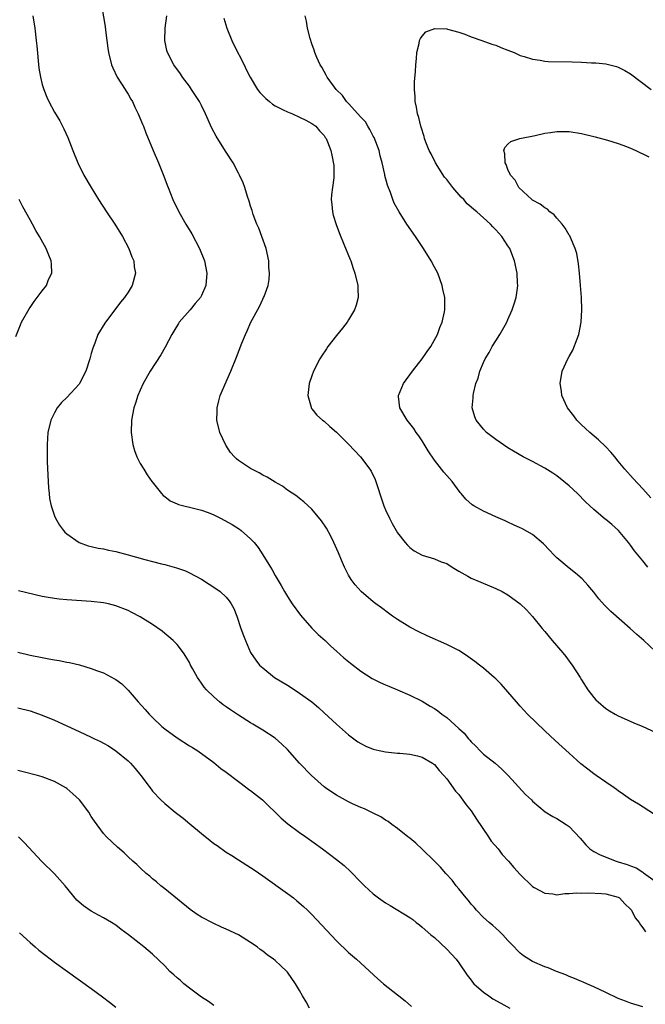
# Model space of a CAD drawing. Units: inches. Extents: x 2508483 to 2511000, y 1530000 to 1533000.
# Drawn here: x 2510635 to 2510737, y 1531492 to 1531652 of the extents above; entities that cross this region are included whole.
import ezdxf

# ---------------------------------------------------------------- set-up
doc = ezdxf.new("R2010")
doc.units = ezdxf.units.IN
doc.header["$MEASUREMENT"] = 0
doc.layers.add('LD25081530_10ft', color=133, linetype='Continuous')

msp = doc.modelspace()

# ---------------------------------------------------------------- linework, layer by layer
at = {"layer": 'LD25081530_10ft'}
for points, elevation in [([(2510648.38, 1531656.38), (2510649.27, 1531651.27), (2510649.31, 1531650.69), (2510649.52, 1531649), (2510649.72, 1531647.72), (2510649.79, 1531647), (2510650.3, 1531645), (2510650.5, 1531644.5), (2510651.24, 1531643), (2510652.53, 1531641), (2510652.69, 1531640.69), (2510653, 1531640.21), (2510653.43, 1531639.43), (2510653.71, 1531639), (2510654.08, 1531638.08), (2510654.67, 1531637), (2510655.35, 1531635.35), (2510655.52, 1531635), (2510655.92, 1531633.92), (2510657.09, 1531631), (2510657.96, 1531629), (2510658.84, 1531626.85), (2510659.39, 1531625.39), (2510659.52, 1531625), (2510660.31, 1531623), (2510661.28, 1531621), (2510662.43, 1531619), (2510663.4, 1531617.4), (2510664.68, 1531615), (2510665.48, 1531613), (2510665.85, 1531611), (2510665.67, 1531609), (2510665, 1531607.36), (2510664.82, 1531607), (2510663.97, 1531606.03), (2510663.14, 1531605), (2510661.36, 1531603), (2510661.21, 1531602.79), (2510660.45, 1531601.55), (2510660.13, 1531601), (2510659.07, 1531598.93), (2510658.36, 1531597.64), (2510656.62, 1531595), (2510655.49, 1531593), (2510655, 1531591.92), (2510654.61, 1531591), (2510654.23, 1531589.77), (2510653.95, 1531589), (2510653.56, 1531587), (2510653.49, 1531585), (2510653.75, 1531583), (2510654.03, 1531582.03), (2510654.44, 1531581), (2510655, 1531579.94), (2510655.58, 1531579), (2510656.09, 1531578.09), (2510656.89, 1531577), (2510656.93, 1531576.93), (2510658.44, 1531575), (2510658.71, 1531574.71), (2510659, 1531574.52), (2510659.85, 1531573.85), (2510661, 1531573.35), (2510661.23, 1531573.23), (2510662.12, 1531573), (2510663.25, 1531572.75), (2510665, 1531572.32), (2510666.08, 1531571.92), (2510667, 1531571.55), (2510668.1, 1531571), (2510669.97, 1531569.97), (2510671.2, 1531569.2), (2510671.46, 1531569), (2510673, 1531567.65), (2510673.59, 1531567), (2510674.22, 1531566.22), (2510675, 1531565), (2510676.22, 1531563), (2510676.54, 1531562.54), (2510677, 1531561.65), (2510678.01, 1531560), (2510678.54, 1531559), (2510679, 1531558.22), (2510679.77, 1531557), (2510681.14, 1531555.14), (2510683, 1531553.05), (2510684.01, 1531552.01), (2510685.16, 1531551), (2510686.09, 1531550.09), (2510687, 1531549.31), (2510688.22, 1531548.22), (2510689.31, 1531547.31), (2510691, 1531546.01), (2510692.84, 1531544.84), (2510694.15, 1531544.15), (2510695, 1531543.81), (2510695.55, 1531543.55), (2510697, 1531543), (2510699, 1531542.09), (2510701, 1531541.1), (2510702.33, 1531540.33), (2510703, 1531539.9), (2510703.54, 1531539.54), (2510704.19, 1531539), (2510705, 1531538.44), (2510707, 1531536.65), (2510707.88, 1531535.88), (2510708.55, 1531535), (2510708.78, 1531534.78), (2510709, 1531534.48), (2510709.78, 1531533.78), (2510710.48, 1531533), (2510711, 1531532.48), (2510712.9, 1531531), (2510714.01, 1531530.01), (2510715.03, 1531528.97), (2510717.88, 1531525.88), (2510718.82, 1531525), (2510719, 1531524.8), (2510721.05, 1531523.05), (2510722.31, 1531522.31), (2510723, 1531521.95), (2510724.52, 1531521), (2510725, 1531520.65), (2510726.77, 1531518.77), (2510727.69, 1531517.69), (2510728.38, 1531517), (2510729, 1531516.6), (2510730.03, 1531516.03), (2510732.64, 1531515), (2510733, 1531514.91), (2510734.47, 1531514.47), (2510735, 1531514.25), (2510735.9, 1531513.9), (2510737, 1531513.18), (2510737.12, 1531513.12), (2510739, 1531511.75)], 6920), ([(2510637.48, 1531653), (2510637.78, 1531651), (2510638.01, 1531649), (2510638.09, 1531648.09), (2510638.46, 1531644.46), (2510638.69, 1531643), (2510639, 1531641.79), (2510639.23, 1531641), (2510639.73, 1531639.73), (2510640.09, 1531639), (2510641, 1531637.29), (2510641.85, 1531635.85), (2510642.54, 1531634.54), (2510643.15, 1531633.15), (2510643.96, 1531631), (2510644.79, 1531629), (2510645.8, 1531627), (2510646.95, 1531625), (2510648.15, 1531623), (2510649.46, 1531621), (2510650.83, 1531619), (2510652.07, 1531617), (2510653.14, 1531615), (2510653.63, 1531613.64), (2510653.92, 1531613), (2510654.02, 1531612.02), (2510654.21, 1531611), (2510653.67, 1531609), (2510653, 1531607.92), (2510652.4, 1531607), (2510651.76, 1531606.24), (2510651, 1531605.22), (2510649.29, 1531603), (2510649.18, 1531602.82), (2510648.08, 1531601), (2510647.55, 1531599.55), (2510647.23, 1531598.77), (2510647, 1531597.89), (2510646.79, 1531597.21), (2510646.75, 1531597), (2510646.09, 1531595), (2510645.07, 1531593), (2510645, 1531592.9), (2510643, 1531590.71), (2510642.14, 1531589.86), (2510641.41, 1531589), (2510641, 1531588.22), (2510640.39, 1531587), (2510639.92, 1531585), (2510639.78, 1531583), (2510639.81, 1531581.81), (2510639.8, 1531581), (2510639.82, 1531580.18), (2510639.95, 1531577), (2510640.04, 1531575.96), (2510640.1, 1531575), (2510640.19, 1531574.19), (2510640.44, 1531573), (2510641, 1531571.36), (2510641.15, 1531571), (2510641.83, 1531569.83), (2510642.45, 1531569), (2510642.7, 1531568.7), (2510643, 1531568.45), (2510645.01, 1531567), (2510646.5, 1531566.5), (2510647, 1531566.4), (2510648.12, 1531566.12), (2510649, 1531565.99), (2510649.8, 1531565.8), (2510651, 1531565.57), (2510653.04, 1531565.04), (2510655.73, 1531564.27), (2510657, 1531563.93), (2510658.46, 1531563.54), (2510659, 1531563.41), (2510660.9, 1531562.9), (2510662.38, 1531562.38), (2510663, 1531562.08), (2510665, 1531561.02), (2510666.24, 1531560.24), (2510667, 1531559.75), (2510668.02, 1531559), (2510669, 1531558.09), (2510669.5, 1531557.5), (2510669.83, 1531557), (2510670.26, 1531556.26), (2510670.76, 1531555), (2510671.42, 1531553), (2510671.82, 1531551.82), (2510672.15, 1531551), (2510673, 1531549.06), (2510673.84, 1531547.83), (2510674.47, 1531547), (2510675, 1531546.54), (2510676.9, 1531545), (2510679, 1531543.73), (2510679.47, 1531543.47), (2510681, 1531542.45), (2510683, 1531541), (2510684.09, 1531540.09), (2510685, 1531539.23), (2510687, 1531537.38), (2510689, 1531535.61), (2510690.51, 1531534.51), (2510691, 1531534.2), (2510691.79, 1531533.79), (2510693, 1531533.3), (2510693.22, 1531533.22), (2510694.27, 1531533), (2510695, 1531532.85), (2510697, 1531532.66), (2510697.38, 1531532.61), (2510699, 1531532.48), (2510700.22, 1531532.22), (2510701, 1531531.97), (2510702.7, 1531531), (2510702.87, 1531530.87), (2510703, 1531530.76), (2510703.8, 1531529.8), (2510704.55, 1531529), (2510705, 1531528.46), (2510706.45, 1531526.45), (2510707, 1531525.86), (2510707.34, 1531525.34), (2510708.19, 1531524.19), (2510709, 1531523.21), (2510709.84, 1531521.84), (2510711.81, 1531519), (2510712.27, 1531518.27), (2510713.38, 1531517), (2510714.07, 1531516.07), (2510715.11, 1531515), (2510715.95, 1531513.95), (2510717, 1531512.83), (2510719, 1531510.86), (2510719.28, 1531510.72), (2510721, 1531509.75), (2510722.35, 1531509.65), (2510723, 1531509.53), (2510724.3, 1531509.7), (2510725, 1531509.7), (2510726.18, 1531509.82), (2510727, 1531509.8), (2510728.16, 1531509.84), (2510730.27, 1531509.73), (2510731, 1531509.65), (2510733, 1531509.11), (2510733.19, 1531509), (2510734.06, 1531508.06), (2510735, 1531507.19), (2510735.15, 1531507), (2510735.77, 1531505.77), (2510736.41, 1531505), (2510736.61, 1531504.61), (2510737, 1531504.12), (2510737.45, 1531503.45)], 6930), ([(2510738.74, 1531522.74), (2510736.29, 1531524.29), (2510735, 1531525.07), (2510733.88, 1531525.88), (2510733, 1531526.47), (2510732.72, 1531526.72), (2510732.33, 1531527), (2510731, 1531527.89), (2510729.39, 1531529), (2510729, 1531529.25), (2510728.01, 1531530.01), (2510726.9, 1531530.9), (2510725, 1531532.62), (2510722.68, 1531534.68), (2510721, 1531536.26), (2510718.19, 1531539), (2510717, 1531540.33), (2510716.37, 1531541), (2510715, 1531542.65), (2510713.88, 1531543.88), (2510713, 1531544.76), (2510712.74, 1531545), (2510711, 1531546.49), (2510710.38, 1531547), (2510709.61, 1531547.61), (2510708.44, 1531548.44), (2510707.24, 1531549.24), (2510707, 1531549.37), (2510705, 1531550.38), (2510701.79, 1531551.79), (2510700.43, 1531552.43), (2510699, 1531553.19), (2510697, 1531554.44), (2510696.17, 1531555), (2510695.49, 1531555.49), (2510694.36, 1531556.36), (2510693.46, 1531557), (2510693, 1531557.35), (2510691.03, 1531559.03), (2510690.09, 1531560.09), (2510689.41, 1531561), (2510689, 1531561.7), (2510688.55, 1531562.55), (2510688.34, 1531563), (2510687.86, 1531564.14), (2510687.32, 1531565.32), (2510686.58, 1531567), (2510686.07, 1531568.07), (2510685.37, 1531569.37), (2510684.58, 1531570.58), (2510683, 1531572.45), (2510681.69, 1531573.69), (2510681, 1531574.2), (2510680.57, 1531574.57), (2510679, 1531575.58), (2510678.2, 1531576.2), (2510677, 1531576.85), (2510675.69, 1531577.69), (2510675, 1531578.03), (2510674.38, 1531578.38), (2510673, 1531579.09), (2510671, 1531580.43), (2510670.67, 1531580.67), (2510670.35, 1531581), (2510669.72, 1531581.72), (2510668.93, 1531582.93), (2510667.98, 1531585), (2510667.48, 1531587), (2510667.52, 1531588.48), (2510667.52, 1531589), (2510667.84, 1531590.16), (2510668.05, 1531591), (2510669.78, 1531595), (2510670.71, 1531597.29), (2510671.58, 1531599.58), (2510672.15, 1531601), (2510672.42, 1531601.58), (2510673.03, 1531603), (2510674.43, 1531605.57), (2510675, 1531606.77), (2510675.13, 1531607), (2510675.19, 1531607.19), (2510675.85, 1531609), (2510676.02, 1531609.98), (2510676.08, 1531611), (2510676, 1531612), (2510675.97, 1531613), (2510675.56, 1531615), (2510674.85, 1531617), (2510674.33, 1531618.33), (2510674.03, 1531619), (2510673.44, 1531620.56), (2510673.29, 1531621), (2510673.24, 1531621.24), (2510673, 1531621.96), (2510672.77, 1531622.77), (2510672.5, 1531623.5), (2510672.05, 1531625), (2510671.77, 1531625.77), (2510671.19, 1531627), (2510671, 1531627.35), (2510670.16, 1531629), (2510669, 1531630.75), (2510668.65, 1531631.35), (2510667.37, 1531633.37), (2510666.67, 1531634.67), (2510665.66, 1531637), (2510665, 1531638.36), (2510664.67, 1531639), (2510663.37, 1531641), (2510663, 1531641.55), (2510661.88, 1531643), (2510661.54, 1531643.54), (2510660.45, 1531645), (2510659.41, 1531647), (2510659.33, 1531647.33), (2510659.01, 1531649), (2510659.08, 1531651), (2510659.35, 1531653)], 6910), ([(2510668.65, 1531652.65), (2510669.11, 1531651), (2510669.91, 1531649), (2510670.26, 1531648.26), (2510671.93, 1531645), (2510672.26, 1531644.26), (2510672.92, 1531643), (2510674.13, 1531641), (2510674.49, 1531640.49), (2510675, 1531640), (2510675.49, 1531639.49), (2510676.09, 1531639), (2510676.58, 1531638.58), (2510677, 1531638.32), (2510678.32, 1531637.68), (2510679, 1531637.32), (2510679.84, 1531637), (2510681, 1531636.48), (2510682.03, 1531635.97), (2510683, 1531635.46), (2510683.67, 1531635), (2510684.25, 1531634.25), (2510685, 1531633.45), (2510685.17, 1531633.17), (2510685.34, 1531633), (2510685.55, 1531632.45), (2510686.07, 1531631), (2510686.27, 1531630.27), (2510686.57, 1531628.57), (2510686.6, 1531627), (2510686.59, 1531626.59), (2510686.37, 1531625), (2510686.22, 1531623.78), (2510686.17, 1531623), (2510686.23, 1531622.23), (2510686.35, 1531621), (2510686.47, 1531620.47), (2510686.95, 1531618.95), (2510687.48, 1531617.48), (2510688.24, 1531615.76), (2510689.23, 1531613.23), (2510689.35, 1531613), (2510689.76, 1531611.76), (2510690.03, 1531611), (2510690.49, 1531609), (2510690.49, 1531608.49), (2510690.55, 1531607), (2510690.23, 1531605.77), (2510689.98, 1531605), (2510689, 1531603.37), (2510688.76, 1531603), (2510688, 1531602), (2510687, 1531600.8), (2510685.61, 1531599), (2510685.36, 1531598.64), (2510684.57, 1531597.43), (2510684.31, 1531597), (2510683.28, 1531595), (2510683, 1531594.23), (2510682.58, 1531593), (2510682.51, 1531592.51), (2510682.35, 1531591), (2510682.87, 1531589.13), (2510682.89, 1531589), (2510682.93, 1531588.93), (2510683, 1531588.86), (2510683.81, 1531587.81), (2510684.72, 1531587), (2510685, 1531586.81), (2510685.95, 1531585.95), (2510687, 1531585.05), (2510689, 1531583.06), (2510690.92, 1531581), (2510692.44, 1531579), (2510692.65, 1531578.65), (2510693.32, 1531577.32), (2510693.46, 1531577), (2510693.66, 1531576.34), (2510694.33, 1531574.33), (2510694.74, 1531573), (2510695, 1531572.37), (2510695.65, 1531571), (2510696.12, 1531570.12), (2510697, 1531568.61), (2510698.24, 1531567), (2510698.6, 1531566.6), (2510699, 1531566.19), (2510699.69, 1531565.69), (2510701, 1531564.95), (2510703, 1531564.34), (2510704.11, 1531563.89), (2510705, 1531563.58), (2510705.91, 1531563), (2510707, 1531562.35), (2510708.45, 1531561.55), (2510709, 1531561.22), (2510710.55, 1531560.55), (2510713, 1531559.53), (2510714.06, 1531559), (2510715, 1531558.47), (2510717, 1531557), (2510718.02, 1531556.02), (2510719, 1531554.95), (2510720.57, 1531553), (2510721, 1531552.5), (2510722.23, 1531551), (2510723.95, 1531549), (2510724.42, 1531548.42), (2510725, 1531547.63), (2510725.28, 1531547.28), (2510725.48, 1531547), (2510726.77, 1531545), (2510727, 1531544.61), (2510728.03, 1531543), (2510729, 1531541.74), (2510729.35, 1531541.35), (2510729.71, 1531541), (2510731, 1531539.94), (2510731.56, 1531539.56), (2510732.48, 1531539), (2510733, 1531538.71), (2510733.5, 1531538.5), (2510735.56, 1531537.56), (2510737.02, 1531537), (2510739, 1531536.06)], 6900), ([(2510739, 1531549.26), (2510737.2, 1531551), (2510736.01, 1531552.01), (2510734.97, 1531553), (2510731.77, 1531555.77), (2510731, 1531556.56), (2510730.77, 1531556.77), (2510729.84, 1531557.84), (2510729, 1531558.92), (2510728.06, 1531560.06), (2510727.09, 1531561.09), (2510726.04, 1531562.04), (2510725, 1531562.82), (2510723, 1531564.54), (2510722.5, 1531565), (2510721.79, 1531565.79), (2510720.79, 1531566.79), (2510719, 1531568.31), (2510717.29, 1531569.29), (2510717, 1531569.4), (2510715.93, 1531569.93), (2510715, 1531570.32), (2510714.54, 1531570.54), (2510713, 1531571.22), (2510711, 1531572.15), (2510709.43, 1531573), (2510709.17, 1531573.17), (2510708.1, 1531574.1), (2510707.39, 1531575), (2510707.21, 1531575.21), (2510705.89, 1531577), (2510705.46, 1531577.46), (2510704.51, 1531578.51), (2510704.16, 1531579), (2510703, 1531580.45), (2510701.97, 1531581.97), (2510701, 1531583.6), (2510700.44, 1531584.44), (2510700.04, 1531585), (2510699.62, 1531585.62), (2510698.75, 1531586.75), (2510698.55, 1531587), (2510697.33, 1531589), (2510697.12, 1531590.88), (2510697.11, 1531591), (2510697.97, 1531593), (2510698.39, 1531593.61), (2510699, 1531594.4), (2510699.43, 1531595), (2510701, 1531597), (2510701.8, 1531598.2), (2510702.39, 1531599), (2510703.49, 1531601), (2510703.89, 1531602.11), (2510704.29, 1531603), (2510704.66, 1531604.66), (2510704.72, 1531605), (2510704.68, 1531607), (2510704.38, 1531608.38), (2510704.26, 1531609), (2510703.53, 1531611), (2510703, 1531611.97), (2510702.47, 1531613), (2510701.22, 1531615), (2510699.9, 1531617), (2510698.51, 1531619), (2510697.22, 1531621), (2510696.45, 1531622.45), (2510696.23, 1531623), (2510695.84, 1531624.16), (2510695.35, 1531625.35), (2510694.93, 1531626.93), (2510694.91, 1531627.09), (2510694.48, 1531629), (2510694.13, 1531630.13), (2510693.98, 1531631), (2510693.15, 1531633.15), (2510693, 1531633.39), (2510692.45, 1531634.45), (2510692.11, 1531635), (2510691.73, 1531635.73), (2510691, 1531636.48), (2510689, 1531638.68), (2510688.67, 1531639), (2510688.02, 1531640.02), (2510686.99, 1531641.01), (2510685.5, 1531643), (2510685.35, 1531643.35), (2510685, 1531643.92), (2510684.62, 1531644.62), (2510684.35, 1531645), (2510683.8, 1531646.2), (2510683.47, 1531647), (2510683.38, 1531647.38), (2510683, 1531648.42), (2510682.71, 1531649.29), (2510682.3, 1531651), (2510682.13, 1531652.13), (2510681.9, 1531653)], 6890), ([(2510737.83, 1531563), (2510737, 1531564.03), (2510735.65, 1531565.65), (2510735, 1531566.58), (2510734.82, 1531566.82), (2510734.7, 1531567), (2510733.06, 1531569), (2510731.94, 1531569.94), (2510731, 1531570.76), (2510730.86, 1531570.86), (2510729, 1531572.42), (2510728.37, 1531573), (2510727.67, 1531573.67), (2510726.34, 1531575), (2510725, 1531576.27), (2510724.14, 1531577), (2510723, 1531577.9), (2510722.33, 1531578.33), (2510721, 1531579.17), (2510719, 1531580.24), (2510717.5, 1531581), (2510715.92, 1531581.92), (2510715, 1531582.49), (2510713, 1531583.86), (2510711.52, 1531585), (2510711, 1531585.53), (2510709.79, 1531587), (2510709.57, 1531587.57), (2510709.17, 1531589), (2510709.34, 1531590.66), (2510709.33, 1531591), (2510709.38, 1531591.37), (2510709.76, 1531593), (2510710.12, 1531593.88), (2510710.39, 1531595), (2510711, 1531596.44), (2510711.26, 1531597), (2510711.93, 1531598.07), (2510712.42, 1531599), (2510713, 1531599.97), (2510713.7, 1531601), (2510714.53, 1531602.53), (2510714.81, 1531603), (2510715, 1531603.46), (2510715.71, 1531605), (2510716.03, 1531605.97), (2510716.33, 1531607), (2510716.54, 1531608.54), (2510716.59, 1531609), (2510716.56, 1531609.44), (2510716.49, 1531611), (2510716.08, 1531613), (2510715.31, 1531615), (2510715, 1531615.46), (2510714.02, 1531617), (2510713.51, 1531617.51), (2510713, 1531618.09), (2510712.54, 1531618.54), (2510712.16, 1531619), (2510711, 1531620.01), (2510709.92, 1531621), (2510709.41, 1531621.41), (2510709, 1531621.8), (2510708.34, 1531622.34), (2510707.78, 1531623), (2510707.39, 1531623.39), (2510705.99, 1531625), (2510705, 1531626.28), (2510704.67, 1531626.67), (2510703.18, 1531629), (2510702.46, 1531630.46), (2510702.16, 1531631), (2510701.6, 1531632.4), (2510701.39, 1531633), (2510701.32, 1531633.32), (2510700.84, 1531634.84), (2510700.78, 1531635), (2510700.43, 1531636.43), (2510700.26, 1531637), (2510700.08, 1531638.08), (2510699.87, 1531639), (2510699.84, 1531639.84), (2510699.73, 1531641), (2510699.75, 1531642.25), (2510699.9, 1531643.9), (2510699.96, 1531645), (2510700.06, 1531646.06), (2510700.13, 1531647), (2510700.5, 1531648.5), (2510700.59, 1531649), (2510700.71, 1531649.29), (2510701, 1531649.69), (2510701.62, 1531650.38), (2510703.04, 1531650.96), (2510705, 1531650.88), (2510705.14, 1531650.86), (2510707, 1531650.35), (2510707.98, 1531650.02), (2510709, 1531649.61), (2510710.71, 1531649), (2510712.38, 1531648.38), (2510713, 1531648.2), (2510713.84, 1531647.84), (2510715, 1531647.42), (2510716.01, 1531647), (2510717, 1531646.56), (2510717.62, 1531646.38), (2510719, 1531645.91), (2510720.25, 1531645.75), (2510721, 1531645.61), (2510721.56, 1531645.56), (2510725.49, 1531645.49), (2510727, 1531645.44), (2510728.64, 1531645.36), (2510729.36, 1531645.36), (2510731, 1531645.18), (2510732.73, 1531644.73), (2510733, 1531644.63), (2510734.09, 1531644.09), (2510735, 1531643.52), (2510738.38, 1531641)], 6880), ([(2510738.33, 1531574.33), (2510737, 1531575.81), (2510735.46, 1531577.46), (2510734.08, 1531579), (2510733, 1531580.33), (2510732.42, 1531581), (2510731.79, 1531581.79), (2510731, 1531582.65), (2510729.8, 1531583.8), (2510728.35, 1531585), (2510727.66, 1531585.66), (2510727, 1531586.24), (2510726.25, 1531587), (2510725.73, 1531587.73), (2510724.73, 1531589), (2510723.81, 1531591), (2510723.72, 1531591.72), (2510723.53, 1531593), (2510723.87, 1531595), (2510724.75, 1531597), (2510725, 1531597.4), (2510725.58, 1531598.42), (2510726.27, 1531600.27), (2510726.59, 1531601), (2510726.96, 1531603), (2510727.04, 1531605), (2510726.98, 1531607), (2510726.85, 1531609), (2510726.69, 1531611), (2510726.54, 1531612.54), (2510726.23, 1531614.23), (2510725.99, 1531615), (2510725.2, 1531616.8), (2510725.09, 1531617.09), (2510725, 1531617.21), (2510724.35, 1531618.35), (2510723.84, 1531619), (2510723, 1531620), (2510722.52, 1531620.52), (2510721.83, 1531621), (2510721.44, 1531621.44), (2510721, 1531621.69), (2510720.26, 1531622.26), (2510719, 1531622.94), (2510718.92, 1531623), (2510716.79, 1531625), (2510716.18, 1531626.18), (2510715.43, 1531627), (2510715, 1531627.95), (2510714.72, 1531628.72), (2510714.55, 1531629), (2510714.5, 1531630.5), (2510714.33, 1531631), (2510714.47, 1531631.53), (2510715, 1531632.06), (2510715.48, 1531632.52), (2510716.96, 1531633), (2510719.46, 1531633.46), (2510721, 1531633.84), (2510721.95, 1531633.95), (2510723, 1531634.14), (2510724.11, 1531634.11), (2510725, 1531634.12), (2510727, 1531633.81), (2510729, 1531633.33), (2510729.25, 1531633.25), (2510731.27, 1531632.73), (2510733, 1531632.17), (2510734.34, 1531631.66), (2510735, 1531631.39), (2510735.86, 1531631), (2510736.62, 1531630.62), (2510737, 1531630.46), (2510737.97, 1531629.97)], 6870), ([(2510634.68, 1531600.68), (2510635.45, 1531602.55), (2510635.63, 1531603), (2510636.84, 1531605.16), (2510637, 1531605.38), (2510637.65, 1531606.35), (2510638.19, 1531607), (2510639, 1531608.11), (2510639.68, 1531609), (2510640.04, 1531609.96), (2510640.54, 1531611), (2510640.48, 1531612.48), (2510640.44, 1531613), (2510640.06, 1531613.94), (2510639.61, 1531615), (2510638.55, 1531617), (2510637.96, 1531617.96), (2510637.41, 1531619), (2510637, 1531619.69), (2510635.82, 1531621.82), (2510635.23, 1531623)], 6940), ([(2510737, 1531491.23), (2510735, 1531491.82), (2510734.16, 1531492.16), (2510733, 1531492.6), (2510731, 1531493.57), (2510729, 1531494.51), (2510727.85, 1531495), (2510727.27, 1531495.27), (2510727, 1531495.36), (2510725.86, 1531495.86), (2510725, 1531496.18), (2510724.42, 1531496.42), (2510722.9, 1531497), (2510721.56, 1531497.56), (2510721, 1531497.76), (2510719, 1531498.64), (2510718.41, 1531499), (2510717.56, 1531499.56), (2510717, 1531499.98), (2510716.48, 1531500.48), (2510716.02, 1531501), (2510715, 1531502.05), (2510714.16, 1531503), (2510713.59, 1531503.59), (2510713, 1531504.07), (2510712.51, 1531504.51), (2510711.92, 1531505), (2510711, 1531505.83), (2510709.85, 1531507), (2510709.47, 1531507.47), (2510709, 1531507.97), (2510708.56, 1531508.56), (2510708.17, 1531509), (2510707, 1531510.49), (2510706.56, 1531511), (2510705.9, 1531511.9), (2510704.86, 1531513), (2510704, 1531514), (2510703, 1531515.02), (2510701, 1531516.96), (2510699.94, 1531517.94), (2510699, 1531518.76), (2510698.68, 1531519), (2510697, 1531520.36), (2510696.05, 1531521), (2510695.45, 1531521.45), (2510695, 1531521.72), (2510694.24, 1531522.24), (2510693, 1531522.85), (2510692.91, 1531522.91), (2510691.56, 1531523.56), (2510691, 1531523.74), (2510689.64, 1531524.36), (2510689, 1531524.67), (2510687, 1531525.78), (2510686.26, 1531526.26), (2510685.21, 1531527), (2510685, 1531527.16), (2510682.94, 1531529), (2510681, 1531531), (2510679, 1531533.21), (2510678.1, 1531534.1), (2510677, 1531535.06), (2510675, 1531536.39), (2510673.37, 1531537.37), (2510673, 1531537.57), (2510671, 1531538.84), (2510669.71, 1531539.71), (2510669, 1531540.22), (2510668.53, 1531540.53), (2510667.93, 1531541), (2510667, 1531541.85), (2510665.82, 1531543), (2510665.42, 1531543.42), (2510665, 1531544.08), (2510664.59, 1531544.59), (2510664.35, 1531545), (2510663.53, 1531546.46), (2510663.21, 1531547), (2510663, 1531547.41), (2510662.42, 1531548.42), (2510662.06, 1531549), (2510661, 1531550.36), (2510660.38, 1531551), (2510659.65, 1531551.65), (2510659, 1531552.17), (2510658.55, 1531552.55), (2510657, 1531553.62), (2510655, 1531554.88), (2510653.62, 1531555.62), (2510653, 1531555.91), (2510651, 1531556.69), (2510649.79, 1531557), (2510649, 1531557.18), (2510647, 1531557.42), (2510643, 1531557.64), (2510641.77, 1531557.77), (2510641, 1531557.86), (2510639.94, 1531558.06), (2510639, 1531558.21), (2510635.14, 1531559.14)], 6940), ([(2510635, 1531549.13), (2510637, 1531548.64), (2510639, 1531548.23), (2510640.05, 1531548.05), (2510641, 1531547.87), (2510641.76, 1531547.76), (2510643, 1531547.51), (2510643.44, 1531547.44), (2510645.06, 1531547.06), (2510647, 1531546.48), (2510647.87, 1531546.13), (2510649, 1531545.73), (2510650.79, 1531544.79), (2510651, 1531544.65), (2510651.96, 1531543.96), (2510653, 1531542.94), (2510654.65, 1531541), (2510655.77, 1531539.77), (2510656.43, 1531539), (2510657, 1531538.43), (2510658.53, 1531537), (2510659, 1531536.6), (2510661, 1531535.14), (2510663, 1531533.85), (2510663.54, 1531533.54), (2510664.37, 1531533), (2510667, 1531531.1), (2510668.15, 1531530.15), (2510669, 1531529.54), (2510671, 1531528), (2510672.36, 1531527), (2510672.72, 1531526.72), (2510673, 1531526.53), (2510674.96, 1531525), (2510678.01, 1531522.01), (2510679.09, 1531521.09), (2510681, 1531519.68), (2510681.99, 1531519), (2510684.72, 1531517), (2510687, 1531515.28), (2510688.27, 1531514.27), (2510689.32, 1531513.32), (2510691, 1531511.59), (2510691.6, 1531511), (2510693, 1531509.67), (2510693.87, 1531509), (2510695, 1531508.19), (2510695.78, 1531507.78), (2510699, 1531505.78), (2510699.46, 1531505.46), (2510700.03, 1531505), (2510700.59, 1531504.59), (2510701, 1531504.25), (2510702.41, 1531503), (2510703, 1531502.52), (2510705, 1531500.66), (2510706.53, 1531499), (2510707, 1531498.4), (2510708.37, 1531496.37), (2510709, 1531495.59), (2510709.24, 1531495.24), (2510709.45, 1531495), (2510711, 1531493.63), (2510711.88, 1531493), (2510712.55, 1531492.55), (2510713.82, 1531491.82), (2510715.33, 1531491)], 6950), ([(2510635, 1531540.05), (2510637, 1531539.52), (2510639, 1531538.83), (2510641, 1531538.01), (2510645, 1531536.19), (2510647, 1531535.26), (2510647.5, 1531535), (2510648.52, 1531534.52), (2510649, 1531534.27), (2510649.82, 1531533.82), (2510651, 1531533.04), (2510653, 1531531.37), (2510653.39, 1531531), (2510654.14, 1531530.14), (2510655.06, 1531529), (2510656.75, 1531526.75), (2510657, 1531526.45), (2510658.33, 1531525), (2510659, 1531524.39), (2510660.66, 1531523), (2510662, 1531522), (2510663.1, 1531521.1), (2510665, 1531519.5), (2510666.39, 1531518.39), (2510667, 1531517.88), (2510667.54, 1531517.54), (2510669, 1531516.46), (2510669.93, 1531515.93), (2510671, 1531515.2), (2510673, 1531513.96), (2510673.56, 1531513.56), (2510675, 1531512.6), (2510679, 1531509.74), (2510679.99, 1531509), (2510680.55, 1531508.55), (2510681.62, 1531507.62), (2510682.28, 1531507), (2510683, 1531506.27), (2510687, 1531502), (2510689, 1531500.1), (2510690.28, 1531499), (2510693.78, 1531495.78), (2510694.67, 1531495), (2510697, 1531493.17), (2510697.19, 1531493), (2510698.22, 1531492.22), (2510699.25, 1531491.25)], 6960), ([(2510682.62, 1531491), (2510682.05, 1531492.05), (2510681.48, 1531493), (2510681, 1531493.86), (2510680.31, 1531495), (2510679, 1531496.89), (2510678.91, 1531497), (2510677.91, 1531497.91), (2510677, 1531498.8), (2510676.74, 1531499), (2510675.71, 1531499.71), (2510675, 1531500.31), (2510674.58, 1531500.58), (2510674.05, 1531501), (2510673, 1531501.74), (2510671, 1531502.99), (2510669, 1531503.92), (2510668.25, 1531504.25), (2510666.88, 1531504.88), (2510665, 1531505.87), (2510664.3, 1531506.3), (2510663.12, 1531507.12), (2510659, 1531510.51), (2510658.35, 1531511), (2510657.62, 1531511.62), (2510657, 1531512.11), (2510656.53, 1531512.53), (2510655.94, 1531513), (2510655, 1531513.89), (2510654.45, 1531514.45), (2510653.79, 1531515), (2510653, 1531515.72), (2510652.35, 1531516.35), (2510651.27, 1531517.27), (2510649.5, 1531519), (2510649, 1531519.54), (2510647.52, 1531521.52), (2510647, 1531522.31), (2510646.59, 1531523), (2510645.05, 1531525), (2510644.01, 1531526.01), (2510643, 1531526.88), (2510642.82, 1531527), (2510641, 1531528.03), (2510639, 1531528.77), (2510638.21, 1531529), (2510635.66, 1531529.66), (2510635, 1531529.81)], 6970), ([(2510667, 1531491.41), (2510666.1, 1531492.1), (2510665, 1531492.77), (2510663, 1531494.26), (2510662.09, 1531495), (2510661.53, 1531495.53), (2510661, 1531495.96), (2510660.46, 1531496.46), (2510659.84, 1531497), (2510659, 1531497.89), (2510657, 1531499.81), (2510655.58, 1531501), (2510653.05, 1531503), (2510651.86, 1531503.86), (2510651, 1531504.53), (2510650.3, 1531505), (2510649, 1531505.73), (2510648.16, 1531506.16), (2510647, 1531506.83), (2510645.7, 1531507.7), (2510644.65, 1531508.65), (2510642.71, 1531511), (2510641, 1531512.95), (2510638.92, 1531514.92), (2510636.06, 1531518.06), (2510635.1, 1531519)], 6980), ([(2510635.29, 1531503.29), (2510637, 1531501.72), (2510637.82, 1531501), (2510638.46, 1531500.46), (2510639.58, 1531499.58), (2510641, 1531498.53), (2510643.1, 1531497), (2510647, 1531494.21), (2510648.84, 1531492.84), (2510649.98, 1531491.98), (2510651, 1531491.14)], 6990)]:
    msp.add_lwpolyline(points, dxfattribs=dict(at, elevation=elevation))

doc.saveas('drawing.dxf')
